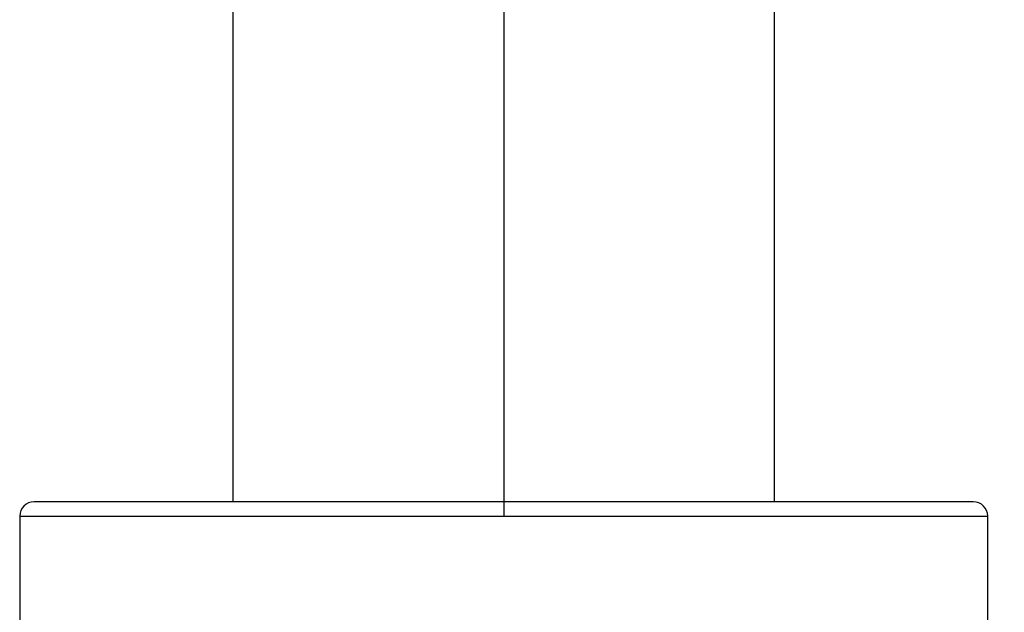
# Model space of a CAD drawing. Units: millimetres. Extents: x 2 to 208, y 2 to 295.
# Drawn here: x 145 to 161, y 126 to 135 of the extents above; entities that cross this region are included whole.
import ezdxf

# ---------------------------------------------------------------- set-up
doc = ezdxf.new("R2010")
doc.units = ezdxf.units.MM
doc.styles.add('SLDTEXTSTYLE1', font='TXT', dxfattribs={"width": 0.75})
doc.dimstyles.new('SLDDIMSTYLE0', dxfattribs={"dimtxt": 3.5, "dimasz": 3.5, "dimexe": 0, "dimexo": 0.0625, "dimgap": 0.875, "dimtad": 1, "dimdec": 0, "dimlfac": 3, "dimrnd": 1e-09, "dimzin": 12, "dimdsep": 46, "dimtxsty": 'SLDTEXTSTYLE1', "dimsah": 1, "dimcen": 0.09, "dimadec": 0, "dimazin": 3, "dimtfac": 1, "dimtdec": 0, "dimtofl": 0, "dimtmove": 0, "dimatfit": 3, "dimfxl": 0, "dimfrac": 2, "dimtolj": 1, "dimtzin": 12, "dimarcsym": 0})

# ---------------------------------------------------------------- blocks, each defined once
blk = doc.blocks.new('_D')
at = {"color": 7, "linetype": 'Continuous', "lineweight": 0}
for p, q in [((154.005, 258.809), (194, 258.809)), ((193, 258.809), (193, 93.586)), ((162.988, 93.586), (194, 93.586))]:
    blk.add_line(p, q, dxfattribs=at)
at = {"color": 7, "linetype": 'Continuous', "lineweight": 18}
for points in [[(193, 258.809), (192.462, 255.309), (193.539, 255.309)], [(193, 93.586), (193.539, 97.086), (192.462, 97.086)]]:
    blk.add_solid(points, dxfattribs=at)
at = {"color": 7, "linetype": 'Continuous', "lineweight": 18, "insert": (188.489, 169.757), "char_height": 3.5, "attachment_point": 1, "rotation": 90, "style": 'SLDTEXTSTYLE1'}
blk.add_mtext('490', dxfattribs=at)

msp = doc.modelspace()

# ---------------------------------------------------------------- linework, layer by layer
at = {"color": 7, "linetype": 'Continuous', "lineweight": 25}
for p, q in [((148.505, 144.017), (148.505, 127.29)), ((157.231, 127.29), (157.231, 144.017)), ((152.868, 141.632), (152.868, 127.29)), ((152.868, 127.29), (145.303, 127.29)), ((152.868, 127.29), (152.868, 127.057)), ((160.434, 127.29), (152.868, 127.29)), ((145.07, 127.057), (145.07, 99.679)), ((145.07, 127.057), (152.868, 127.057)), ((152.868, 127.057), (160.667, 127.057)), ((160.667, 122.949), (160.667, 127.057))]:
    msp.add_line(p, q, dxfattribs=at)
for centre, start, end in [((145.303, 127.057), 90, 180), ((160.434, 127.057), 0, 90)]:
    msp.add_arc(centre, 0.233, start, end, dxfattribs=at)

# ---------------------------------------------------------------- dimensions: what is measured, and where the dimension line sits
at = {"color": 7, "linetype": 'Continuous', "lineweight": 18}
dim = msp.add_linear_dim(base=(193, 93.586), p1=(153.005, 258.809), p2=(161.988, 93.586), angle=90, dimstyle='SLDDIMSTYLE0', dxfattribs=at)
dim.commit()
dim.dimension.update_dxf_attribs({"geometry": '_D', "text_midpoint": (193, 173.636), "dimtype": 160})

doc.saveas('drawing.dxf')
